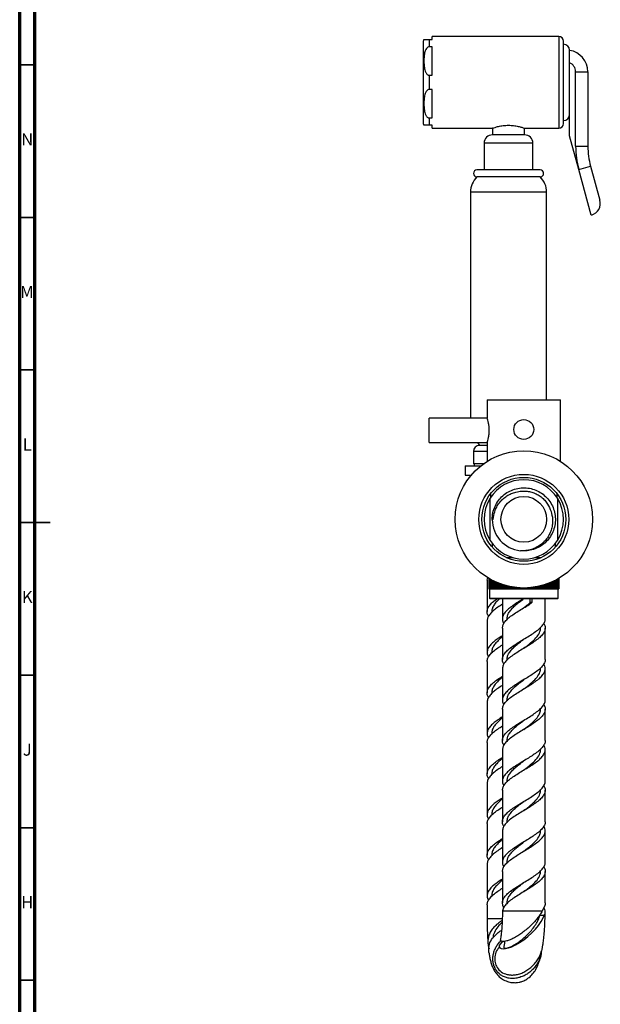
# Model space of a CAD drawing. Units: millimetres. Extents: x 5 to 995, y 5 to 995.
# Drawn here: x 5 to 195, y 342 to 665 of the extents above; entities that cross this region are included whole.
import ezdxf

# ---------------------------------------------------------------- set-up
doc = ezdxf.new("R2010")
doc.units = ezdxf.units.MM
doc.styles.add('SLDTEXTSTYLE0', font='TXT', dxfattribs={"width": 0.75})

msp = doc.modelspace()

# ---------------------------------------------------------------- linework, layer by layer
at = {"color": 5, "linetype": 'Continuous', "lineweight": 70}
for p, q in [((5, 5), (5, 995)), ((10, 10), (10, 990))]:
    msp.add_line(p, q, dxfattribs=at)
at = {"color": 7, "linetype": 'Continuous', "lineweight": 25}
for p, q in [((139.23, 658.24), (139.23, 655.9)), ((139.23, 658.24), (140.23, 658.24)), ((181.73, 659.24), (140.23, 659.24)), ((140.23, 658.24), (140.23, 659.24)), ((137.23, 657.24), (137.23, 631.24)), ((140.23, 655.9), (139.23, 655.9)), ((140.23, 646.57), (140.23, 655.9)), ((183.23, 630.74), (183.23, 657.74)), ((185.23, 644.24), (185.23, 650.62)), ((139.23, 646.57), (140.23, 646.57)), ((139.23, 646.57), (139.23, 641.9)), ((187.23, 647.74), (191.23, 647.74)), ((187.23, 623.31), (187.23, 647.74)), ((191.23, 647.74), (191.23, 623.31)), ((185.23, 644.24), (185.23, 644.24)), ((185.23, 626.74), (185.23, 644.24)), ((140.23, 641.9), (139.23, 641.9)), ((140.23, 632.57), (140.23, 641.9)), ((139.23, 632.57), (139.23, 630.24)), ((139.23, 632.57), (140.23, 632.57)), ((140.23, 630.24), (139.23, 630.24)), ((140.23, 629.24), (140.23, 630.24)), ((140.23, 629.24), (160.04, 629.24)), ((159.98, 629.26), (159.98, 627.04)), ((170.43, 629.24), (181.73, 629.24)), ((170.48, 627.04), (170.48, 629.25)), ((170.48, 627.04), (159.98, 627.04)), ((188.25, 615.74), (185.23, 626.74)), ((157.23, 624.29), (157.23, 615.54)), ((173.23, 615.54), (173.23, 624.29)), ((187.23, 623.31), (191.23, 623.31)), ((188.25, 615.74), (192.11, 616.8)), ((192.11, 616.8), (195.17, 605.65)), ((175.58, 615.54), (154.88, 615.54)), ((175.58, 613.24), (154.88, 613.24)), ((192.37, 600.74), (188.25, 615.74)), ((152.73, 608.24), (152.73, 534.24)), ((177.73, 540.24), (177.73, 608.24)), ((158.23, 540.24), (158.23, 534.2)), ((158.23, 540.24), (182.23, 540.24)), ((182.23, 520.07), (182.23, 540.24)), ((158.24, 534.24), (139.23, 534.24)), ((139.23, 530.24), (139.23, 534.24)), ((139.23, 526.24), (139.23, 530.24)), ((139.23, 526.24), (158.25, 526.24)), ((155.04, 526.24), (155.73, 525.24)), ((158.23, 526.28), (158.23, 520.07)), ((153.73, 523.24), (153.73, 519.24)), ((158.23, 525.24), (155.73, 525.24)), ((150.98, 518.54), (150.98, 515.54)), ((150.98, 518.54), (156.09, 518.54)), ((157, 519.24), (153.73, 519.24)), ((153.98, 519.24), (154.01, 518.54)), ((150.98, 515.54), (153.03, 515.54)), ((159.23, 494.11), (159.23, 507.97)), ((159.33, 509.42), (159.33, 508.19)), ((176.08, 509.52), (176.08, 509.58)), ((176.54, 509.24), (176.54, 509.24)), ((181.13, 508.12), (181.13, 509.42)), ((181.23, 507.97), (181.23, 494.11)), ((160.24, 501.04), (159.88, 501.04)), ((159.88, 493.17), (159.88, 491.99)), ((180.58, 491.99), (180.58, 493.12)), ((164.5, 488.54), (166.66, 488.54)), ((173.8, 488.54), (175.96, 488.54)), ((158.23, 481.09), (158.43, 482.01)), ((158.23, 481.09), (158.23, 470.8)), ((158.73, 481.7), (158.73, 478.29)), ((158.74, 481.69), (158.74, 478.29)), ((158.77, 481.68), (158.77, 478.29)), ((158.82, 481.64), (158.82, 478.29)), ((158.9, 481.6), (158.9, 478.29)), ((159, 481.54), (159, 478.29)), ((159.12, 481.47), (159.12, 478.29)), ((159.26, 481.39), (159.26, 478.29)), ((159.43, 481.3), (159.43, 478.29)), ((159.62, 481.2), (159.62, 478.29)), ((159.83, 481.09), (159.83, 478.29)), ((160.06, 480.97), (160.06, 478.29)), ((160.31, 480.84), (160.31, 478.29)), ((180.05, 480.79), (180.05, 478.29)), ((180.31, 480.92), (180.31, 478.29)), ((180.55, 481.04), (180.55, 478.29)), ((180.77, 481.16), (180.77, 478.29)), ((180.96, 481.26), (180.96, 478.29)), ((181.14, 481.36), (181.14, 478.29)), ((181.29, 481.44), (181.29, 478.29)), ((181.42, 481.52), (181.42, 478.29)), ((181.53, 481.58), (181.53, 478.29)), ((181.61, 481.63), (181.61, 478.29)), ((181.68, 481.67), (181.68, 478.29)), ((181.72, 481.69), (181.72, 478.29)), ((181.73, 481.7), (181.73, 478.29)), ((158.73, 478.29), (158.74, 478.29)), ((158.74, 478.29), (158.77, 478.29)), ((158.77, 478.29), (158.82, 478.29)), ((158.82, 478.29), (158.9, 478.29)), ((158.9, 478.29), (159, 478.29)), ((158.98, 478.29), (158.98, 475.24)), ((159, 478.29), (159.12, 478.29)), ((159.12, 478.29), (159.26, 478.29)), ((159.26, 478.29), (159.43, 478.29)), ((159.43, 478.29), (159.62, 478.29)), ((159.62, 478.29), (159.83, 478.29)), ((159.83, 478.29), (160.06, 478.29)), ((160.06, 478.29), (160.31, 478.29)), ((160.31, 478.29), (160.58, 478.29)), ((160.58, 480.71), (160.58, 478.29)), ((160.58, 478.29), (160.87, 478.29)), ((160.87, 480.58), (160.87, 478.29)), ((160.87, 478.29), (161.18, 478.29)), ((161.18, 480.44), (161.18, 478.29)), ((161.18, 478.29), (161.5, 478.29)), ((161.5, 480.3), (161.5, 478.29)), ((161.5, 478.29), (161.85, 478.29)), ((161.85, 480.16), (161.85, 478.29)), ((161.85, 478.29), (162.21, 478.29)), ((162.21, 480.02), (162.21, 478.29)), ((162.21, 478.29), (162.21, 480.02)), ((162.21, 478.29), (162.57, 478.29)), ((162.21, 478.29), (162.21, 478.29)), ((162.57, 478.29), (162.57, 479.88)), ((162.57, 478.29), (162.59, 478.29)), ((162.59, 479.88), (162.59, 478.29)), ((162.59, 478.29), (162.95, 478.29)), ((162.95, 478.29), (162.95, 479.75)), ((162.95, 478.29), (162.98, 478.29)), ((162.98, 479.74), (162.98, 478.29)), ((162.98, 478.29), (163.34, 478.29)), ((163.34, 478.29), (163.34, 479.62)), ((163.34, 478.29), (163.39, 478.29)), ((163.39, 479.6), (163.39, 478.29)), ((163.39, 478.29), (163.74, 478.29)), ((163.74, 478.29), (163.74, 479.49)), ((163.74, 478.29), (163.81, 478.29)), ((163.81, 479.47), (163.81, 478.29)), ((163.81, 478.29), (164.16, 478.29)), ((164.16, 478.29), (164.16, 479.37)), ((164.16, 478.29), (164.25, 478.29)), ((164.25, 479.35), (164.25, 478.29)), ((164.25, 478.29), (164.59, 478.29)), ((164.59, 478.29), (164.59, 479.26)), ((164.59, 478.29), (164.69, 478.29)), ((164.69, 479.23), (164.69, 478.29)), ((164.69, 478.29), (165.04, 478.29)), ((165.04, 478.29), (165.04, 479.15)), ((165.04, 478.29), (165.15, 478.29)), ((165.15, 479.12), (165.15, 478.29)), ((165.15, 478.29), (165.49, 478.29)), ((165.49, 478.29), (165.49, 479.04)), ((165.49, 478.29), (165.62, 478.29)), ((165.62, 479.02), (165.62, 478.29)), ((165.62, 478.29), (165.95, 478.29)), ((165.95, 478.29), (165.95, 478.95)), ((165.95, 478.29), (166.1, 478.29)), ((166.1, 478.92), (166.1, 478.29)), ((166.1, 478.29), (166.42, 478.29)), ((166.42, 478.29), (166.42, 478.86)), ((166.42, 478.29), (166.58, 478.29)), ((166.58, 478.84), (166.58, 478.29)), ((166.58, 478.29), (166.9, 478.29)), ((166.9, 478.29), (166.9, 478.79)), ((166.9, 478.29), (167.07, 478.29)), ((167.07, 478.76), (167.07, 478.29)), ((167.07, 478.29), (167.39, 478.29)), ((167.39, 478.29), (167.39, 478.72)), ((167.39, 478.29), (167.57, 478.29)), ((167.57, 478.7), (167.57, 478.29)), ((167.57, 478.29), (167.88, 478.29)), ((167.88, 478.29), (167.88, 478.66)), ((167.88, 478.29), (168.08, 478.29)), ((168.08, 478.64), (168.08, 478.29)), ((168.08, 478.29), (168.37, 478.29)), ((168.37, 478.29), (168.37, 478.61)), ((168.37, 478.29), (168.59, 478.29)), ((168.59, 478.6), (168.59, 478.29)), ((168.59, 478.29), (168.87, 478.29)), ((168.87, 478.29), (168.87, 478.58)), ((168.87, 478.29), (169.1, 478.29)), ((169.1, 478.57), (169.1, 478.29)), ((169.1, 478.29), (169.38, 478.29)), ((169.38, 478.29), (169.38, 478.55)), ((169.38, 478.29), (169.61, 478.29)), ((169.61, 478.55), (169.61, 478.29)), ((169.61, 478.29), (169.88, 478.29)), ((169.88, 478.29), (169.88, 478.54)), ((169.88, 478.29), (170.13, 478.29)), ((170.13, 478.54), (170.13, 478.29)), ((170.13, 478.29), (170.38, 478.29)), ((170.38, 478.29), (170.38, 478.54)), ((170.38, 478.29), (170.65, 478.29)), ((170.65, 478.54), (170.65, 478.29)), ((170.65, 478.29), (170.89, 478.29)), ((170.89, 478.29), (170.89, 478.55)), ((170.89, 478.29), (171.16, 478.29)), ((171.16, 478.56), (171.16, 478.29)), ((171.16, 478.29), (171.39, 478.29)), ((171.39, 478.29), (171.39, 478.57)), ((171.39, 478.29), (171.67, 478.29)), ((171.67, 478.58), (171.67, 478.29)), ((171.67, 478.29), (171.89, 478.29)), ((171.89, 478.29), (171.89, 478.6)), ((171.89, 478.29), (172.19, 478.29)), ((172.19, 478.62), (172.19, 478.29)), ((172.19, 478.29), (172.39, 478.29)), ((172.39, 478.29), (172.39, 478.64)), ((172.39, 478.29), (172.69, 478.29)), ((172.69, 478.67), (172.69, 478.29)), ((172.69, 478.29), (172.88, 478.29)), ((172.88, 478.29), (172.88, 478.69)), ((172.88, 478.29), (173.19, 478.29)), ((173.19, 478.73), (173.19, 478.29)), ((173.19, 478.29), (173.37, 478.29)), ((173.37, 478.29), (173.37, 478.76)), ((173.37, 478.29), (173.69, 478.29)), ((173.69, 478.8), (173.69, 478.29)), ((173.69, 478.29), (173.85, 478.29)), ((173.85, 478.29), (173.85, 478.83)), ((173.85, 478.29), (174.18, 478.29)), ((174.18, 478.89), (174.18, 478.29)), ((174.18, 478.29), (174.33, 478.29)), ((174.33, 478.29), (174.33, 478.91)), ((174.33, 478.29), (174.66, 478.29)), ((174.66, 478.98), (174.66, 478.29)), ((174.66, 478.29), (174.79, 478.29)), ((174.79, 478.29), (174.79, 479)), ((174.79, 478.29), (175.13, 478.29)), ((175.13, 479.08), (175.13, 478.29)), ((175.13, 478.29), (175.25, 478.29)), ((175.25, 478.29), (175.25, 479.1)), ((175.25, 478.29), (175.59, 478.29)), ((175.59, 479.19), (175.59, 478.29)), ((175.59, 478.29), (175.7, 478.29)), ((175.7, 478.29), (175.7, 479.21)), ((175.7, 478.29), (176.04, 478.29)), ((176.04, 479.3), (176.04, 478.29)), ((176.04, 478.29), (176.13, 478.29)), ((176.13, 478.29), (176.13, 479.33)), ((176.13, 478.29), (176.48, 478.29)), ((176.48, 479.42), (176.48, 478.29)), ((176.48, 478.29), (176.56, 478.29)), ((176.56, 478.29), (176.56, 479.44)), ((176.56, 478.29), (176.91, 478.29)), ((176.91, 479.55), (176.91, 478.29)), ((176.91, 478.29), (176.97, 478.29)), ((176.97, 478.29), (176.97, 479.57)), ((176.97, 478.29), (177.32, 478.29)), ((177.32, 479.68), (177.32, 478.29)), ((177.32, 478.29), (177.37, 478.29)), ((177.37, 478.29), (177.37, 479.7)), ((177.37, 478.29), (177.72, 478.29)), ((177.72, 479.82), (177.72, 478.29)), ((177.72, 478.29), (177.75, 478.29)), ((177.75, 478.29), (177.75, 479.83)), ((177.75, 478.29), (178.11, 478.29)), ((178.11, 479.96), (178.11, 478.29)), ((178.11, 478.29), (178.12, 478.29)), ((178.12, 478.29), (178.12, 479.96)), ((178.12, 478.29), (178.47, 478.29)), ((178.47, 480.1), (178.47, 478.29)), ((178.47, 478.29), (178.82, 478.29)), ((178.82, 480.24), (178.82, 478.29)), ((178.82, 478.29), (179.16, 478.29)), ((179.16, 480.38), (179.16, 478.29)), ((179.16, 478.29), (179.48, 478.29)), ((179.48, 480.52), (179.48, 478.29)), ((179.48, 478.29), (179.77, 478.29)), ((179.77, 480.66), (179.77, 478.29)), ((179.77, 478.29), (180.05, 478.29)), ((180.05, 478.29), (180.31, 478.29)), ((180.31, 478.29), (180.55, 478.29)), ((180.55, 478.29), (180.77, 478.29)), ((180.77, 478.29), (180.96, 478.29)), ((180.96, 478.29), (181.14, 478.29)), ((181.14, 478.29), (181.29, 478.29)), ((181.29, 478.29), (181.42, 478.29)), ((181.42, 478.29), (181.53, 478.29)), ((181.48, 475.24), (181.48, 478.29)), ((181.53, 478.29), (181.61, 478.29)), ((181.61, 478.29), (181.68, 478.29)), ((181.68, 478.29), (181.72, 478.29)), ((181.72, 478.29), (181.73, 478.29)), ((158.98, 475.24), (159.18, 475.04)), ((158.98, 475.24), (181.48, 475.24)), ((181.28, 475.04), (159.18, 475.04)), ((163.23, 475.04), (163.23, 468.42)), ((172.35, 473.74), (172.35, 475.24)), ((172.92, 475.04), (172.92, 473.74)), ((177.23, 468.42), (177.23, 475.04)), ((181.28, 475.04), (181.48, 475.24)), ((172.92, 473.74), (172.35, 473.74)), ((159.73, 470.8), (159.73, 470.57)), ((164.73, 468.42), (164.73, 468.19)), ((158.23, 467.8), (158.23, 457.5)), ((163.23, 465.42), (163.23, 455.12)), ((175.73, 465.42), (175.73, 465.64)), ((177.23, 455.12), (177.23, 465.42)), ((159.73, 457.5), (159.73, 457.28)), ((164.73, 455.12), (164.73, 454.9)), ((158.23, 454.5), (158.23, 444.21)), ((163.23, 452.12), (163.23, 441.83)), ((175.73, 452.12), (175.73, 452.35)), ((177.23, 441.83), (177.23, 452.13)), ((159.73, 444.21), (159.73, 443.99)), ((158.23, 441.21), (158.23, 430.92)), ((163.23, 438.83), (163.23, 428.54)), ((164.73, 441.83), (164.73, 441.61)), ((175.73, 438.83), (175.73, 439.06)), ((177.23, 428.54), (177.23, 438.83)), ((159.73, 430.92), (159.73, 430.69)), ((158.23, 427.92), (158.23, 417.62)), ((164.73, 428.54), (164.73, 428.32)), ((163.23, 425.54), (163.23, 415.24)), ((175.73, 425.54), (175.73, 425.76)), ((177.23, 415.24), (177.23, 425.55)), ((159.73, 417.62), (159.73, 417.4)), ((158.23, 414.62), (158.23, 404.33)), ((164.73, 415.24), (164.73, 415.02)), ((163.23, 412.24), (163.23, 401.95)), ((175.73, 412.24), (175.73, 412.47)), ((177.23, 401.95), (177.23, 412.24)), ((159.73, 404.33), (159.73, 404.11)), ((158.23, 401.33), (158.23, 391.04)), ((164.73, 401.95), (164.73, 401.73)), ((163.23, 398.95), (163.23, 388.66)), ((175.73, 398.95), (175.73, 399.18)), ((177.23, 388.66), (177.23, 398.96)), ((159.73, 391.04), (159.73, 390.81)), ((158.23, 388.04), (158.23, 377.75)), ((164.73, 388.66), (164.73, 388.44)), ((163.23, 385.66), (163.23, 375.37)), ((175.73, 385.66), (175.73, 385.89)), ((177.23, 375.37), (177.23, 385.66)), ((159.73, 377.75), (159.73, 377.52)), ((158.23, 374.75), (158.23, 370.11)), ((164.73, 375.37), (164.73, 375.14)), ((163.26, 372.72), (163.3, 372.35)), ((163.26, 372.72), (176.31, 372.72)), ((163.71, 373.85), (163.49, 374.22)), ((163.49, 374.22), (163.94, 374.22)), ((175.53, 371.22), (175.59, 371.54)), ((175.53, 371.22), (175.53, 371.46)), ((176.95, 371.22), (175.53, 371.22)), ((176.98, 374.22), (176.31, 372.72))]:
    msp.add_line(p, q, dxfattribs=at)
at = {"color": 8, "linetype": 'Continuous', "lineweight": 25}
for p, q in [((181.73, 659.24), (181.73, 629.24)), ((173.23, 624.29), (157.23, 624.29)), ((177.73, 608.24), (152.73, 608.24)), ((158.23, 523.24), (153.73, 523.24)), ((163.15, 370.11), (158.23, 370.11))]:
    msp.add_line(p, q, dxfattribs=at)
at = {"color": 5, "linetype": 'Continuous', "lineweight": 35}
for p, q in [((10, 650), (5, 650)), ((10, 600), (5, 600)), ((10, 550), (5, 550)), ((5, 500), (15, 500)), ((10, 500), (5, 500)), ((10, 450), (5, 450)), ((10, 400), (5, 400)), ((10, 350), (5, 350))]:
    msp.add_line(p, q, dxfattribs=at)
at = {"color": 7, "linetype": 'Continuous', "lineweight": 25, "flags": 128}
for points in [[(170.23, 461.78), (170.23, 461.78), (170.23, 461.78)], [(170.23, 435.19), (170.23, 435.19), (170.23, 435.19)], [(170.23, 408.61), (170.23, 408.61), (170.23, 408.61)], [(170.23, 382.02), (170.23, 382.02), (170.23, 382.02)], [(163.61, 362.72), (162.97, 362.32), (162.47, 361.84), (162.21, 361.36), (162.18, 360.94), (162.38, 360.6), (162.8, 360.38), (163.43, 360.29), (164.24, 360.36), (165.23, 360.59), (166.34, 361), (167.57, 361.59), (168.87, 362.35), (170.22, 363.27), (171.54, 364.31), (172.84, 365.49), (174.02, 366.7), (175.1, 367.99), (175.95, 369.21), (176.63, 370.44), (176.95, 371.22), (176.95, 371.22)]]:
    msp.add_lwpolyline(points, dxfattribs=at)
at = {"color": 7, "linetype": 'Continuous', "lineweight": 25}
for centre, radius in [((170.23, 530.49), 3.25), ((170.23, 501.04), 22.5), ((170.23, 501.04), 14.75), ((170.23, 501.04), 13.75), ((170.23, 501.04), 7.5)]:
    msp.add_circle(centre, radius, dxfattribs=at)
for centre, radius, start, end in [((139.23, 657.24), 2, 150.0042, 180), ((181.73, 657.74), 1.5, 0, 90), ((183.23, 654.74), 2, 0, 90), ((184.15, 647.74), 7.08, 0, 81.2026), ((184.15, 647.74), 3.08, 0, 69.43), ((183.23, 633.74), 2, 270, 0), ((139.23, 631.24), 2, 180, 209.9756), ((181.73, 630.74), 1.5, 270, 0), ((159.98, 624.29), 2.75, 90, 180), ((170.48, 624.29), 2.75, 0, 90), ((215.84, 623.31), 28.61, 180, 195.3617), ((215.84, 623.31), 24.61, 180, 195.3617), ((159.62, 608.24), 6.89, 133.4646, 180), ((154.88, 614.39), 1.15, 90, 270), ((175.58, 614.39), 1.15, 270, 90), ((170.84, 608.24), 6.89, 0, 46.5354), ((191.32, 604.59), 4, 285.3617, 15.3617), ((155.73, 523.24), 2, 90, 180), ((170.23, 501.04), 13, 32.2042, 147.7958), ((170.23, 501.04), 13, 147.7958, 212.2042), ((170.23, 501.04), 13, 327.7958, 32.2042), ((170.23, 501.04), 10.35, 180, 263.7138), ((170.23, 501.04), 13, 212.2042, 327.7958)]:
    msp.add_arc(centre, radius, start, end, dxfattribs=at)
for points, knots in [([(137.5, 658.24), (137.51, 658.24), (137.55, 658.24), (137.81, 658.24), (138.28, 658.24), (138.66, 658.24), (138.92, 658.24), (139.13, 658.24), (139.22, 658.24), (139.23, 658.24)], [0, 0, 0, 0, 0.3327506, 0.6717018, 0.8395555, 0.8964914, 0.9538519, 0.9956854, 1, 1, 1, 1]), ([(139.23, 655.9), (139.14, 655.89), (138.95, 655.87), (138.63, 655.7), (138.23, 655.28), (137.83, 654.41), (137.56, 653.14), (137.49, 651.66), (137.5, 650.19), (137.64, 648.95), (137.9, 647.91), (138.19, 647.27), (138.56, 646.83), (138.85, 646.64), (139.09, 646.58), (139.21, 646.57), (139.23, 646.57)], [0, 0, 0, 0, 0.022048, 0.048828, 0.091089, 0.175213, 0.317088, 0.459666, 0.600656, 0.741446, 0.81724, 0.90501, 0.938289, 0.971852, 0.99346, 1, 1, 1, 1]), ([(185.23, 650.62), (185.23, 651.12), (185.23, 652.1), (185.23, 653.36), (185.23, 654.26), (185.23, 654.68), (185.23, 654.72), (185.23, 654.74)], [0, 0, 0, 0, 0.232138, 0.459533, 0.674463, 0.885393, 1, 1, 1, 1]), ([(139.23, 641.9), (139.14, 641.89), (138.95, 641.87), (138.63, 641.7), (138.23, 641.28), (137.83, 640.41), (137.58, 639.14), (137.49, 637.67), (137.51, 636.19), (137.64, 634.95), (137.9, 633.91), (138.19, 633.27), (138.56, 632.83), (138.85, 632.64), (139.09, 632.58), (139.21, 632.57), (139.23, 632.57)], [0, 0, 0, 0, 0.02205, 0.048835, 0.091101, 0.175236, 0.315762, 0.459632, 0.600013, 0.741412, 0.817216, 0.904997, 0.938281, 0.971849, 0.993459, 1, 1, 1, 1]), ([(139.23, 630.24), (139.22, 630.24), (139.12, 630.24), (138.92, 630.24), (138.61, 630.24), (138.2, 630.24), (137.78, 630.24), (137.56, 630.24), (137.47, 630.24), (137.5, 630.24), (137.5, 630.24)], [0, 0, 0, 0, 0.00627, 0.047289, 0.101803, 0.189481, 0.366556, 0.6794, 0.99979, 1, 1, 1, 1]), ([(160.04, 629.26), (160.02, 629.25), (159.94, 629.22), (160.36, 629.37), (161.25, 629.64), (162.63, 629.98), (164.33, 630.19), (166.1, 630.19), (167.72, 629.99), (169.11, 629.67), (170.07, 629.38), (170.52, 629.22), (170.44, 629.25), (170.43, 629.25)], [0, 0, 0, 0, 0.027718, 0.128712, 0.231141, 0.338852, 0.448337, 0.552416, 0.652468, 0.75597, 0.865023, 0.973395, 1, 1, 1, 1]), ([(158.25, 526.28), (158.24, 526.27), (158.22, 526.21), (158.33, 526.53), (158.53, 527.22), (158.77, 528.28), (158.93, 529.57), (158.92, 530.92), (158.77, 532.16), (158.54, 533.22), (158.33, 533.94), (158.22, 534.27), (158.24, 534.21), (158.24, 534.2)], [0, 0, 0, 0, 0.028561, 0.130096, 0.233007, 0.340762, 0.449989, 0.554266, 0.655011, 0.758986, 0.867936, 0.976106, 1, 1, 1, 1]), ([(159.88, 501.04), (159.93, 501.77), (160.02, 503.23), (160.73, 505.33), (161.84, 507.23), (163.33, 508.86), (165.13, 510.13), (167.16, 511), (169.33, 511.43), (171.53, 511.38), (173.68, 510.88), (175.67, 509.93), (177.42, 508.59), (178.85, 506.91), (179.89, 504.96), (180.5, 502.84), (180.65, 500.64), (180.34, 498.46), (179.57, 496.39), (178.38, 494.53), (176.83, 492.96), (174.98, 491.75), (172.92, 490.98), (171.09, 490.63), (169.98, 490.73), (169.6, 490.77)], [0, 0, 0, 0, 0.044242, 0.088968, 0.133176, 0.177452, 0.222176, 0.266353, 0.310662, 0.355384, 0.399532, 0.443874, 0.488591, 0.532713, 0.577085, 0.621798, 0.665896, 0.710297, 0.755003, 0.79908, 0.84351, 0.888208, 0.932266, 0.976723, 1, 1, 1, 1]), ([(160.24, 501.04), (160.35, 501.89), (160.53, 503.29), (161.32, 505.1), (162.2, 506.5), (163.32, 507.73), (164.63, 508.74), (166.08, 509.52), (167.13, 509.82), (167.66, 509.97)], [0, 0, 0, 0, 0.2057491, 0.3385333, 0.4713177, 0.6042618, 0.737194, 0.8686031, 1, 1, 1, 1]), ([(167.66, 509.97), (167.98, 510.05), (168.79, 510.25), (170.15, 510.37), (171.7, 510.26), (173.22, 509.88), (174.66, 509.26), (175.97, 508.4), (177.12, 507.34), (178.33, 505.8), (178.84, 504.47), (179.16, 503.62)], [0, 0, 0, 0, 0.06719, 0.173184, 0.279179, 0.386704, 0.49423, 0.600224, 0.70775, 0.815276, 1, 1, 1, 1]), ([(179.16, 503.62), (179.38, 502.79), (179.74, 501.44), (179.68, 499.49), (179.38, 497.9), (178.8, 496.38), (177.99, 494.97), (176.95, 493.72), (175.71, 492.64), (174.29, 491.77), (172.68, 491.13), (170.93, 490.74), (169.71, 490.75), (169.1, 490.75)], [0, 0, 0, 0, 0.132927, 0.216748, 0.300572, 0.384399, 0.468234, 0.552361, 0.636487, 0.723343, 0.810211, 0.905106, 1, 1, 1, 1]), ([(158.72, 469.3), (158.63, 469.42), (158.29, 469.92), (158.17, 470.8), (158.38, 471.91), (159.11, 473), (160.14, 474.07), (161.07, 474.74), (161.49, 475.04)], [0, 0, 0, 0, 0.067383, 0.260982, 0.45458, 0.645821, 0.840657, 1, 1, 1, 1]), ([(162.29, 475.04), (161.96, 474.74), (161.23, 474.07), (160.43, 473), (159.84, 471.91), (159.77, 471.17), (159.73, 470.8)], [0, 0, 0, 0, 0.215304, 0.47935, 0.737861, 1, 1, 1, 1]), ([(170.24, 475.07), (169.6, 474.69), (168.35, 473.94), (166.64, 472.8), (165.17, 471.72), (164.08, 470.58), (163.37, 469.51), (163.17, 468.38), (163.3, 467.52), (163.63, 467.04), (163.72, 466.92)], [0, 0, 0, 0, 0.140581, 0.27703, 0.411817, 0.549138, 0.683523, 0.820553, 0.95614, 1, 1, 1, 1]), ([(164.74, 468.42), (164.77, 468.78), (164.83, 469.51), (165.4, 470.59), (166.25, 471.72), (167.41, 472.81), (168.76, 473.94), (169.74, 474.69), (170.24, 475.07)], [0, 0, 0, 0, 0.162171, 0.326519, 0.494958, 0.659866, 0.827089, 1, 1, 1, 1]), ([(163.23, 473.21), (162.72, 472.88), (161.64, 472.17), (160.22, 471.13), (159.11, 470), (158.37, 468.91), (158.28, 468.17), (158.23, 467.8)], [0, 0, 0, 0, 0.182978, 0.385201, 0.591843, 0.794671, 1, 1, 1, 1]), ([(163.24, 465.42), (163.28, 465.78), (163.36, 466.52), (164.08, 467.58), (165.17, 468.72), (166.64, 469.8), (168.34, 470.92), (170.16, 472.04), (171.74, 472.96), (172.61, 473.53), (172.92, 473.74)], [0, 0, 0, 0, 0.129556, 0.261203, 0.395727, 0.527767, 0.661436, 0.795105, 0.927146, 1, 1, 1, 1]), ([(170.24, 472.07), (170.46, 472.24), (171.18, 472.79), (171.87, 473.35), (172.35, 473.74)], [0, 0, 0, 0, 0.302982, 1, 1, 1, 1]), ([(163.72, 453.63), (163.63, 453.74), (163.3, 454.23), (163.17, 455.08), (163.37, 456.21), (164.08, 457.29), (165.17, 458.43), (166.64, 459.51), (168.34, 460.63), (170.16, 461.75), (172.01, 462.83), (173.71, 463.97), (175.2, 465.05), (176.34, 466.17), (177.02, 467.28), (177.31, 468.02), (177.23, 468.4), (177.22, 468.42)], [0, 0, 0, 0, 0.02416, 0.09885, 0.174334, 0.248361, 0.324006, 0.398255, 0.473419, 0.548583, 0.622832, 0.698477, 0.772504, 0.847988, 0.922678, 0.997367, 1, 1, 1, 1]), ([(176.75, 466.92), (176.84, 466.78), (177.18, 466.28), (177.29, 465.38), (177.06, 464.28), (176.33, 463.17), (175.2, 462.05), (173.71, 460.97), (172.01, 459.83), (170.16, 458.75), (168.34, 457.63), (166.64, 456.51), (165.17, 455.43), (164.08, 454.29), (163.36, 453.22), (163.28, 452.49), (163.24, 452.12)], [0, 0, 0, 0, 0.028418, 0.103918, 0.178624, 0.253331, 0.328831, 0.402875, 0.478536, 0.552801, 0.627982, 0.703163, 0.777428, 0.853089, 0.927133, 1, 1, 1, 1]), ([(170.24, 458.78), (170.46, 458.94), (171.4, 459.67), (173, 460.96), (174.7, 462.6), (175.52, 464.1), (175.79, 465.02), (175.73, 465.4), (175.73, 465.42)], [0, 0, 0, 0, 0.076091, 0.328259, 0.576636, 0.827456, 0.994117, 1, 1, 1, 1]), ([(163.23, 462.91), (163.09, 462.83), (162.45, 462.43), (161.44, 461.73), (160.15, 460.78), (159.11, 459.71), (158.39, 458.62), (158.17, 457.5), (158.29, 456.63), (158.63, 456.13), (158.72, 456)], [0, 0, 0, 0, 0.037964, 0.170622, 0.301328, 0.463257, 0.622197, 0.783098, 0.943998, 1, 1, 1, 1]), ([(163.23, 462.57), (162.9, 462.29), (162.22, 461.71), (161.24, 460.77), (160.42, 459.71), (159.84, 458.62), (159.77, 457.88), (159.73, 457.5)], [0, 0, 0, 0, 0.16492, 0.342849, 0.563976, 0.780469, 1, 1, 1, 1]), ([(164.74, 455.12), (164.77, 455.49), (164.83, 456.22), (165.4, 457.29), (166.25, 458.42), (167.41, 459.51), (168.75, 460.64), (169.74, 461.39), (170.24, 461.78)], [0, 0, 0, 0, 0.162247, 0.326672, 0.49519, 0.660175, 0.827476, 1, 1, 1, 1]), ([(158.23, 454.5), (158.28, 454.88), (158.37, 455.62), (159.11, 456.71), (160.22, 457.84), (161.64, 458.88), (162.72, 459.59), (163.23, 459.92)], [0, 0, 0, 0, 0.205329, 0.408157, 0.614799, 0.817022, 1, 1, 1, 1]), ([(177.22, 455.12), (177.23, 455.11), (177.31, 454.73), (177.02, 453.98), (176.34, 452.88), (175.2, 451.75), (173.75, 450.71), (172.17, 449.65), (170.34, 448.55), (168.44, 447.41), (166.64, 446.22), (165.17, 445.13), (164.08, 444), (163.37, 442.92), (163.17, 441.79), (163.3, 440.94), (163.63, 440.45), (163.72, 440.33)], [0, 0, 0, 0, 0.002633, 0.077324, 0.152016, 0.227502, 0.301531, 0.370141, 0.437748, 0.526569, 0.601735, 0.675985, 0.751632, 0.825661, 0.901147, 0.975839, 1, 1, 1, 1]), ([(163.24, 438.83), (163.28, 439.2), (163.36, 439.93), (164.08, 441), (165.17, 442.13), (166.64, 443.22), (168.34, 444.34), (170.16, 445.45), (172.01, 446.54), (173.71, 447.67), (175.2, 448.75), (176.33, 449.88), (177.15, 451.11), (177.3, 452.29), (177.08, 453.18), (176.81, 453.56), (176.76, 453.64)], [0, 0, 0, 0, 0.072786, 0.146747, 0.222324, 0.296506, 0.371603, 0.4467, 0.520882, 0.596459, 0.67042, 0.745836, 0.820459, 0.921446, 0.983362, 1, 1, 1, 1]), ([(170.24, 445.48), (170.46, 445.65), (171.4, 446.37), (173, 447.67), (174.7, 449.31), (175.52, 450.8), (175.79, 451.73), (175.73, 452.11), (175.73, 452.12)], [0, 0, 0, 0, 0.076091, 0.328259, 0.576636, 0.827456, 0.994117, 1, 1, 1, 1]), ([(158.72, 442.71), (158.63, 442.84), (158.29, 443.33), (158.17, 444.21), (158.39, 445.33), (159.11, 446.41), (160.22, 447.55), (161.64, 448.59), (162.72, 449.29), (163.23, 449.63)], [0, 0, 0, 0, 0.055973, 0.216789, 0.377605, 0.536462, 0.698306, 0.85669, 1, 1, 1, 1]), ([(163.23, 449.27), (162.98, 449.05), (162.28, 448.47), (161.29, 447.55), (160.42, 446.42), (159.84, 445.33), (159.77, 444.58), (159.73, 444.21)], [0, 0, 0, 0, 0.125123, 0.341368, 0.562993, 0.779974, 1, 1, 1, 1]), ([(163.23, 446.63), (162.72, 446.29), (161.64, 445.59), (160.22, 444.55), (159.11, 443.41), (158.37, 442.33), (158.28, 441.58), (158.23, 441.21)], [0, 0, 0, 0, 0.182978, 0.385201, 0.591843, 0.794671, 1, 1, 1, 1]), ([(164.74, 441.83), (164.77, 442.2), (164.83, 442.93), (165.4, 444), (166.25, 445.13), (167.41, 446.22), (168.75, 447.35), (169.74, 448.1), (170.24, 448.48)], [0, 0, 0, 0, 0.162247, 0.326672, 0.49519, 0.660175, 0.827476, 1, 1, 1, 1]), ([(163.72, 427.04), (163.63, 427.16), (163.3, 427.65), (163.17, 428.5), (163.37, 429.63), (164.08, 430.7), (165.17, 431.84), (166.64, 432.93), (168.34, 434.04), (170.16, 435.16), (172.01, 436.25), (173.71, 437.38), (175.2, 438.46), (176.34, 439.59), (177.02, 440.69), (177.31, 441.43), (177.23, 441.82), (177.22, 441.83)], [0, 0, 0, 0, 0.02416, 0.09885, 0.174334, 0.248361, 0.324006, 0.398255, 0.473419, 0.548583, 0.622832, 0.698477, 0.772504, 0.847988, 0.922678, 0.997367, 1, 1, 1, 1]), ([(176.75, 440.33), (176.84, 440.19), (177.18, 439.69), (177.29, 438.79), (177.06, 437.69), (176.33, 436.59), (175.2, 435.46), (173.71, 434.38), (172.01, 433.25), (170.16, 432.16), (168.34, 431.04), (166.64, 429.93), (165.17, 428.84), (164.08, 427.71), (163.36, 426.64), (163.28, 425.9), (163.24, 425.54)], [0, 0, 0, 0, 0.028418, 0.103918, 0.178624, 0.253331, 0.328831, 0.402875, 0.478536, 0.552801, 0.627982, 0.703163, 0.777428, 0.853089, 0.927133, 1, 1, 1, 1]), ([(170.24, 432.19), (170.46, 432.36), (171.4, 433.08), (173, 434.38), (174.7, 436.02), (175.52, 437.51), (175.79, 438.43), (175.73, 438.82), (175.73, 438.83)], [0, 0, 0, 0, 0.076091, 0.328259, 0.576636, 0.827456, 0.994117, 1, 1, 1, 1]), ([(163.23, 436.33), (163.09, 436.24), (162.45, 435.85), (161.44, 435.14), (160.15, 434.19), (159.11, 433.12), (158.39, 432.03), (158.17, 430.92), (158.29, 430.04), (158.63, 429.55), (158.72, 429.42)], [0, 0, 0, 0, 0.037964, 0.170622, 0.301328, 0.463257, 0.622197, 0.783098, 0.943998, 1, 1, 1, 1]), ([(163.23, 435.98), (162.9, 435.7), (162.22, 435.12), (161.24, 434.19), (160.42, 433.12), (159.84, 432.03), (159.77, 431.29), (159.73, 430.92)], [0, 0, 0, 0, 0.16492, 0.342849, 0.563976, 0.780469, 1, 1, 1, 1]), ([(158.23, 427.92), (158.28, 428.29), (158.37, 429.03), (159.11, 430.12), (160.22, 431.26), (161.64, 432.29), (162.72, 433), (163.23, 433.33)], [0, 0, 0, 0, 0.205329, 0.408157, 0.614799, 0.817022, 1, 1, 1, 1]), ([(164.74, 428.54), (164.77, 428.9), (164.83, 429.64), (165.4, 430.71), (166.25, 431.84), (167.41, 432.93), (168.75, 434.06), (169.74, 434.81), (170.24, 435.19)], [0, 0, 0, 0, 0.162247, 0.326672, 0.49519, 0.660175, 0.827476, 1, 1, 1, 1]), ([(177.22, 428.54), (177.23, 428.52), (177.31, 428.14), (177.02, 427.4), (176.34, 426.3), (175.2, 425.17), (173.75, 424.12), (172.17, 423.06), (170.34, 421.96), (168.44, 420.82), (166.64, 419.63), (165.17, 418.55), (164.08, 417.41), (163.37, 416.33), (163.17, 415.2), (163.3, 414.35), (163.63, 413.87), (163.72, 413.75)], [0, 0, 0, 0, 0.002633, 0.077324, 0.152016, 0.227502, 0.301531, 0.370141, 0.437748, 0.526569, 0.601735, 0.675985, 0.751632, 0.825661, 0.901147, 0.975839, 1, 1, 1, 1]), ([(163.24, 412.24), (163.28, 412.61), (163.36, 413.34), (164.08, 414.41), (165.17, 415.55), (166.64, 416.63), (168.34, 417.75), (170.16, 418.87), (172.01, 419.95), (173.71, 421.09), (175.2, 422.17), (176.33, 423.3), (177.15, 424.52), (177.3, 425.7), (177.08, 426.6), (176.81, 426.98), (176.76, 427.06)], [0, 0, 0, 0, 0.072786, 0.146747, 0.222324, 0.296506, 0.371603, 0.4467, 0.520882, 0.596459, 0.67042, 0.745836, 0.820459, 0.921446, 0.983362, 1, 1, 1, 1]), ([(158.72, 416.12), (158.63, 416.25), (158.29, 416.75), (158.17, 417.62), (158.39, 418.74), (159.11, 419.83), (160.22, 420.96), (161.64, 422), (162.72, 422.71), (163.23, 423.04)], [0, 0, 0, 0, 0.055973, 0.216789, 0.377605, 0.536462, 0.698306, 0.85669, 1, 1, 1, 1]), ([(170.24, 418.9), (170.46, 419.06), (171.4, 419.79), (173, 421.09), (174.7, 422.73), (175.52, 424.22), (175.79, 425.14), (175.73, 425.52), (175.73, 425.54)], [0, 0, 0, 0, 0.076091, 0.328259, 0.576636, 0.827456, 0.994117, 1, 1, 1, 1]), ([(163.23, 420.04), (162.72, 419.71), (161.64, 419), (160.22, 417.96), (159.11, 416.83), (158.37, 415.74), (158.28, 415), (158.23, 414.62)], [0, 0, 0, 0, 0.182978, 0.3852012, 0.5918432, 0.7946712, 1, 1, 1, 1]), ([(163.23, 422.68), (162.98, 422.47), (162.28, 421.89), (161.29, 420.96), (160.42, 419.83), (159.84, 418.74), (159.77, 418), (159.73, 417.62)], [0, 0, 0, 0, 0.125123, 0.341368, 0.562993, 0.779974, 1, 1, 1, 1]), ([(164.74, 415.24), (164.77, 415.61), (164.83, 416.34), (165.4, 417.41), (166.25, 418.54), (167.41, 419.63), (168.75, 420.76), (169.74, 421.52), (170.24, 421.9)], [0, 0, 0, 0, 0.1622467, 0.3266721, 0.4951896, 0.660175, 0.8274756, 1, 1, 1, 1]), ([(163.72, 400.45), (163.63, 400.57), (163.3, 401.06), (163.17, 401.91), (163.37, 403.04), (164.08, 404.12), (165.17, 405.25), (166.64, 406.34), (168.34, 407.46), (170.16, 408.57), (172.01, 409.66), (173.71, 410.79), (175.2, 411.87), (176.34, 413), (177.02, 414.1), (177.31, 414.85), (177.23, 415.23), (177.22, 415.24)], [0, 0, 0, 0, 0.02416, 0.09885, 0.174334, 0.248361, 0.324006, 0.398255, 0.473419, 0.548583, 0.622832, 0.698477, 0.772504, 0.847988, 0.922678, 0.997367, 1, 1, 1, 1]), ([(176.75, 413.75), (176.84, 413.61), (177.18, 413.1), (177.29, 412.2), (177.06, 411.1), (176.33, 410), (175.2, 408.87), (173.71, 407.79), (172.01, 406.66), (170.16, 405.57), (168.34, 404.46), (166.64, 403.34), (165.17, 402.25), (164.08, 401.12), (163.36, 400.05), (163.28, 399.32), (163.24, 398.95)], [0, 0, 0, 0, 0.0284176, 0.1039182, 0.1786243, 0.2533305, 0.3288311, 0.4028746, 0.4785362, 0.5528012, 0.6279819, 0.7031626, 0.7774276, 0.8530891, 0.9271327, 1, 1, 1, 1]), ([(170.24, 405.6), (170.46, 405.77), (171.4, 406.5), (173, 407.79), (174.7, 409.43), (175.52, 410.92), (175.79, 411.85), (175.73, 412.23), (175.73, 412.24)], [0, 0, 0, 0, 0.076091, 0.328259, 0.576636, 0.827456, 0.994117, 1, 1, 1, 1]), ([(163.23, 409.74), (163.09, 409.65), (162.45, 409.26), (161.44, 408.56), (160.15, 407.6), (159.11, 406.53), (158.39, 405.45), (158.17, 404.33), (158.29, 403.45), (158.63, 402.96), (158.72, 402.83)], [0, 0, 0, 0, 0.037964, 0.170622, 0.301328, 0.463257, 0.622197, 0.783098, 0.943998, 1, 1, 1, 1]), ([(158.23, 401.33), (158.28, 401.71), (158.37, 402.45), (159.11, 403.54), (160.22, 404.67), (161.64, 405.71), (162.72, 406.41), (163.23, 406.75)], [0, 0, 0, 0, 0.205329, 0.408157, 0.614799, 0.817022, 1, 1, 1, 1]), ([(163.23, 409.4), (162.9, 409.12), (162.22, 408.53), (161.24, 407.6), (160.42, 406.54), (159.84, 405.45), (159.77, 404.71), (159.73, 404.33)], [0, 0, 0, 0, 0.16492, 0.342849, 0.563976, 0.780469, 1, 1, 1, 1]), ([(164.74, 401.95), (164.77, 402.32), (164.83, 403.05), (165.4, 404.12), (166.25, 405.25), (167.41, 406.34), (168.75, 407.47), (169.74, 408.22), (170.24, 408.6)], [0, 0, 0, 0, 0.1622467, 0.3266721, 0.4951896, 0.660175, 0.8274756, 1, 1, 1, 1]), ([(177.22, 401.95), (177.23, 401.94), (177.31, 401.55), (177.02, 400.81), (176.34, 399.71), (175.2, 398.58), (173.75, 397.54), (172.17, 396.47), (170.34, 395.38), (168.44, 394.23), (166.64, 393.05), (165.17, 391.96), (164.08, 390.83), (163.37, 389.75), (163.17, 388.62), (163.3, 387.77), (163.63, 387.28), (163.72, 387.16)], [0, 0, 0, 0, 0.002633, 0.077324, 0.152016, 0.227502, 0.301531, 0.370141, 0.437748, 0.526569, 0.601735, 0.675985, 0.751632, 0.825661, 0.901147, 0.975839, 1, 1, 1, 1]), ([(163.24, 385.66), (163.28, 386.02), (163.36, 386.76), (164.08, 387.83), (165.17, 388.96), (166.64, 390.05), (168.34, 391.16), (170.16, 392.28), (172.01, 393.37), (173.71, 394.5), (175.2, 395.58), (176.33, 396.71), (177.15, 397.94), (177.3, 399.12), (177.08, 400.01), (176.81, 400.39), (176.76, 400.47)], [0, 0, 0, 0, 0.072786, 0.146747, 0.222324, 0.296506, 0.371603, 0.4467, 0.520882, 0.596459, 0.67042, 0.745836, 0.820459, 0.921446, 0.983362, 1, 1, 1, 1]), ([(170.24, 392.31), (170.46, 392.48), (171.4, 393.2), (173, 394.5), (174.7, 396.14), (175.52, 397.63), (175.79, 398.56), (175.73, 398.94), (175.73, 398.95)], [0, 0, 0, 0, 0.076091, 0.328259, 0.576636, 0.827456, 0.994117, 1, 1, 1, 1]), ([(158.72, 389.54), (158.63, 389.67), (158.29, 390.16), (158.17, 391.04), (158.39, 392.16), (159.11, 393.24), (160.22, 394.38), (161.64, 395.42), (162.72, 396.12), (163.23, 396.46)], [0, 0, 0, 0, 0.055973, 0.216789, 0.377605, 0.536462, 0.698306, 0.85669, 1, 1, 1, 1]), ([(163.23, 396.09), (162.98, 395.88), (162.28, 395.3), (161.29, 394.37), (160.42, 393.24), (159.84, 392.15), (159.77, 391.41), (159.73, 391.04)], [0, 0, 0, 0, 0.125123, 0.341368, 0.562993, 0.779974, 1, 1, 1, 1]), ([(164.74, 388.66), (164.77, 389.02), (164.83, 389.76), (165.4, 390.83), (166.25, 391.96), (167.41, 393.05), (168.75, 394.18), (169.74, 394.93), (170.24, 395.31)], [0, 0, 0, 0, 0.162247, 0.326672, 0.49519, 0.660175, 0.827476, 1, 1, 1, 1]), ([(163.23, 393.46), (162.72, 393.12), (161.64, 392.42), (160.22, 391.38), (159.11, 390.24), (158.37, 389.16), (158.28, 388.41), (158.23, 388.04)], [0, 0, 0, 0, 0.182978, 0.385201, 0.591843, 0.794671, 1, 1, 1, 1]), ([(163.49, 374.22), (163.37, 374.59), (163.13, 375.33), (163.38, 376.45), (164.07, 377.53), (165.17, 378.67), (166.64, 379.75), (168.34, 380.87), (170.16, 381.99), (172.01, 383.07), (173.71, 384.21), (175.2, 385.29), (176.34, 386.42), (177.02, 387.52), (177.31, 388.26), (177.23, 388.65), (177.22, 388.66)], [0, 0, 0, 0, 0.076539, 0.153892, 0.229752, 0.30727, 0.383356, 0.460382, 0.537407, 0.613494, 0.691011, 0.766871, 0.844224, 0.920763, 0.997302, 1, 1, 1, 1]), ([(176.75, 387.16), (176.84, 387.02), (177.18, 386.52), (177.29, 385.62), (177.06, 384.52), (176.33, 383.42), (175.2, 382.29), (173.71, 381.21), (172.01, 380.07), (170.16, 378.99), (168.34, 377.87), (166.64, 376.75), (165.17, 375.67), (164.08, 374.53), (163.44, 373.58), (163.31, 372.97), (163.26, 372.72)], [0, 0, 0, 0, 0.0291127, 0.1064601, 0.1829936, 0.2595271, 0.3368744, 0.4127291, 0.4902414, 0.5663229, 0.6433426, 0.7203622, 0.7964438, 0.873956, 0.9498107, 1, 1, 1, 1]), ([(170.24, 379.02), (170.46, 379.19), (171.4, 379.91), (173, 381.21), (174.7, 382.85), (175.52, 384.34), (175.79, 385.26), (175.73, 385.65), (175.73, 385.66)], [0, 0, 0, 0, 0.076091, 0.328259, 0.576636, 0.827456, 0.994117, 1, 1, 1, 1]), ([(163.23, 383.16), (163.09, 383.07), (162.45, 382.67), (161.44, 381.97), (160.15, 381.02), (159.11, 379.95), (158.39, 378.86), (158.17, 377.75), (158.29, 376.87), (158.63, 376.37), (158.72, 376.25)], [0, 0, 0, 0, 0.037964, 0.170622, 0.301328, 0.463257, 0.622197, 0.783098, 0.943998, 1, 1, 1, 1]), ([(163.23, 382.81), (162.9, 382.53), (162.22, 381.95), (161.24, 381.02), (160.42, 379.95), (159.84, 378.86), (159.77, 378.12), (159.73, 377.75)], [0, 0, 0, 0, 0.16492, 0.342849, 0.563976, 0.780469, 1, 1, 1, 1]), ([(164.74, 375.37), (164.77, 375.73), (164.83, 376.46), (165.4, 377.54), (166.25, 378.67), (167.41, 379.75), (168.75, 380.88), (169.74, 381.64), (170.24, 382.02)], [0, 0, 0, 0, 0.162247, 0.326672, 0.49519, 0.660175, 0.827476, 1, 1, 1, 1]), ([(158.23, 374.75), (158.28, 375.12), (158.37, 375.86), (159.11, 376.95), (160.22, 378.08), (161.64, 379.12), (162.72, 379.83), (163.23, 380.16)], [0, 0, 0, 0, 0.205329, 0.408157, 0.614799, 0.817022, 1, 1, 1, 1]), ([(177.22, 375.37), (177.23, 375.35), (177.31, 374.97), (177.14, 374.59), (176.98, 374.22)], [0, 0, 0, 0, 0.034048, 1, 1, 1, 1]), ([(176.31, 372.72), (176.07, 372.32), (175.6, 371.5), (174.65, 370.23), (173.54, 368.94), (172.31, 367.69), (170.97, 366.51), (169.6, 365.44), (168.22, 364.51), (166.91, 363.77), (165.69, 363.21), (164.65, 362.86), (163.78, 362.7), (163.14, 362.7), (162.73, 362.85), (162.55, 363.07), (162.59, 363.25), (162.61, 363.3)], [0, 0, 0, 0, 0.073017, 0.148151, 0.221167, 0.296306, 0.369145, 0.444203, 0.515101, 0.588275, 0.655521, 0.725018, 0.787493, 0.852021, 0.9106, 0.971107, 1, 1, 1, 1]), ([(163.22, 372.35), (163.21, 371.46), (163.19, 369.72), (163.05, 367.4), (162.88, 365.54), (162.72, 364.22), (162.62, 363.56), (162.58, 363.31)], [0, 0, 0, 0, 0.267859, 0.519665, 0.726671, 0.892693, 1, 1, 1, 1]), ([(163.69, 360.92), (163.68, 360.91), (163.52, 360.71), (163.9, 360.52), (164.7, 360.56), (165.83, 360.91), (167.24, 361.62), (168.77, 362.62), (170.3, 363.85), (171.73, 365.23), (173.05, 366.72), (174.16, 368.27), (175.04, 369.8), (175.37, 370.75), (175.53, 371.22)], [0, 0, 0, 0, 0.0083323, 0.1218946, 0.2106873, 0.3021171, 0.3960248, 0.4917974, 0.5779141, 0.6643282, 0.7503478, 0.8352699, 0.9186141, 1, 1, 1, 1]), ([(176.34, 360.85), (176.41, 361.21), (176.57, 362.11), (176.78, 363.83), (176.97, 365.83), (177.12, 368), (177.21, 370.13), (177.22, 371.64), (177.23, 372.38)], [0, 0, 0, 0, 0.107773, 0.270889, 0.475529, 0.636785, 0.819855, 1, 1, 1, 1]), ([(177.21, 372.72), (177.16, 373.03), (177.09, 373.4), (176.84, 373.76), (176.8, 373.83)], [0, 0, 0, 0, 0.832032, 1, 1, 1, 1]), ([(176.95, 371.22), (177.05, 371.47), (177.26, 371.96), (177.22, 372.47), (177.21, 372.72)], [0, 0, 0, 0, 0.493185, 1, 1, 1, 1]), ([(158.23, 370.11), (158.23, 369.31), (158.24, 367.82), (158.29, 365.72), (158.37, 363.78), (158.46, 362.57), (158.51, 361.94)], [0, 0, 0, 0, 0.287797, 0.540029, 0.762457, 1, 1, 1, 1]), ([(163.17, 369.6), (162.91, 369.43), (162.13, 368.89), (160.99, 367.97), (159.85, 366.77), (159.05, 365.5), (158.58, 364.13), (158.43, 362.74), (158.52, 361.46), (158.74, 360.66), (158.83, 360.34)], [0, 0, 0, 0, 0.075118, 0.224834, 0.370392, 0.520993, 0.653701, 0.790918, 0.913859, 1, 1, 1, 1]), ([(163.13, 368.99), (162.9, 368.76), (162.1, 368), (161.05, 366.63), (160.24, 365.14), (160.15, 364.14), (160.12, 363.83)], [0, 0, 0, 0, 0.147183, 0.496163, 0.847283, 1, 1, 1, 1]), ([(158.82, 359.09), (158.77, 359.85), (158.67, 361.38), (159.58, 363.42), (160.97, 364.92), (162.18, 365.89), (162.77, 366.31), (162.96, 366.43)], [0, 0, 0, 0, 0.252454, 0.511571, 0.78216, 0.93283, 1, 1, 1, 1]), ([(175.96, 359.3), (175.95, 359.05), (175.95, 358.36), (175.56, 357.24), (175.01, 355.97), (174.24, 354.76), (173.3, 353.64), (172.2, 352.65), (170.98, 351.81), (169.65, 351.16), (168.27, 350.73), (166.86, 350.54), (165.48, 350.6), (164.17, 350.93), (162.99, 351.49), (161.96, 352.29), (161.14, 353.29), (160.54, 354.45), (160.18, 355.69), (160.06, 357.02), (160.19, 358.33), (160.53, 359.61), (161.06, 360.81), (161.81, 361.92), (162.37, 362.63), (162.73, 362.91), (162.73, 362.91)], [0, 0, 0, 0, 0.023347, 0.063741, 0.105209, 0.147421, 0.190742, 0.235147, 0.280737, 0.32702, 0.374579, 0.422032, 0.470846, 0.518529, 0.567636, 0.614551, 0.662963, 0.707596, 0.753657, 0.796039, 0.83985, 0.879298, 0.919891, 0.959294, 0.999829, 1, 1, 1, 1]), ([(164.02, 362.76), (163.97, 362.49), (163.85, 361.87), (163.73, 361.26), (163.66, 360.92)], [0, 0, 0, 0, 0.435363, 1, 1, 1, 1]), ([(158.82, 359.09), (158.88, 358.67), (159.01, 357.75), (159.28, 356.48), (159.66, 355.16), (160.15, 353.92), (160.85, 352.66), (161.87, 351.4), (163.21, 350.31), (164.76, 349.56), (166.31, 349.22), (167.59, 349.19), (168.7, 349.33), (169.78, 349.63), (171, 350.18), (172.31, 351.12), (173.51, 352.44), (174.38, 353.88), (174.96, 355.22), (175.46, 356.67), (175.7, 357.72), (175.82, 358.24)], [0, 0, 0, 0, 0.045031, 0.09663, 0.150332, 0.197045, 0.248061, 0.303742, 0.361896, 0.419477, 0.471731, 0.512943, 0.544559, 0.578147, 0.625091, 0.68424, 0.741369, 0.808716, 0.871949, 0.937278, 1, 1, 1, 1]), ([(161.96, 360.57), (161.83, 360.41), (161.26, 359.69), (160.72, 358.2), (160.63, 356.26), (161.2, 354.46), (162.41, 352.94), (163.9, 352.1), (165.35, 351.75), (166.58, 351.68), (167.89, 351.83), (169.24, 352.21), (170.61, 352.83), (171.93, 353.68), (173.17, 354.74), (174.26, 355.98), (175.18, 357.39), (175.86, 358.88), (176.25, 360.05), (176.32, 360.71), (176.34, 360.85)], [0, 0, 0, 0, 0.0213888, 0.0934306, 0.1641536, 0.2366439, 0.3162136, 0.4030858, 0.4501404, 0.49838, 0.5489209, 0.6007833, 0.6540387, 0.7087528, 0.7635054, 0.819839, 0.8746907, 0.9311746, 0.9852282, 1, 1, 1, 1]), ([(162.2, 361.37), (162.17, 361.24), (162.07, 360.77), (161.95, 360.46), (162.01, 360.53), (162.01, 360.54)], [0, 0, 0, 0, 0.260708, 0.944336, 1, 1, 1, 1])]:
    msp.add_open_spline(points, degree=3, knots=knots, dxfattribs=at)

# ---------------------------------------------------------------- texts
at = {"color": 7, "linetype": 'Continuous', "lineweight": 0, "char_height": 3.97, "attachment_point": 2, "style": 'SLDTEXTSTYLE0'}
for s, insert in [('N', (7.46, 627.56)), ('M', (7.36, 577.56)), ('L', (7.45, 527.56)), ('K', (7.49, 477.56)), ('J', (7.47, 427.56)), ('H', (7.49, 377.56))]:
    msp.add_mtext(s, dxfattribs=dict(at, insert=insert))

doc.saveas('drawing.dxf')
